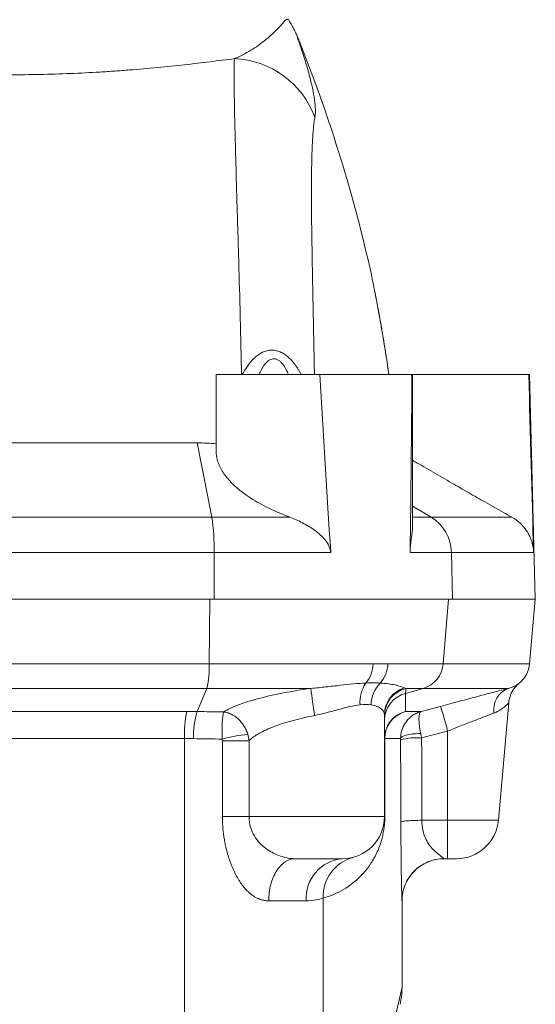
# Model space of a CAD drawing. Units: millimetres. Extents: x 7 to 413, y 5 to 292.
# Drawn here: x 145 to 160, y 205 to 233 of the extents above; entities that cross this region are included whole.
import ezdxf

# ---------------------------------------------------------------- set-up
doc = ezdxf.new("R2010")
doc.units = ezdxf.units.MM

msp = doc.modelspace()

# ---------------------------------------------------------------- linework, layer by layer
at = {"color": 7, "linetype": 'Continuous', "lineweight": 15}
for p, q in [((152.828, 233.29), (152.828, 233.29)), ((155.299, 225.515), (155.289, 225.567)), ((155.31, 225.462), (155.301, 225.508)), ((150.77, 223.173), (150.77, 220.994)), ((153.724, 223.173), (150.77, 223.173)), ((156.353, 223.173), (153.724, 223.173)), ((155.695, 223.173), (155.683, 223.256)), ((156.37, 223.173), (156.353, 223.173)), ((156.37, 218.843), (156.37, 223.173)), ((159.683, 223.173), (156.37, 223.173)), ((159.683, 223.173), (159.703, 223.173)), ((159.87, 216.773), (159.703, 223.173)), ((139.515, 221.227), (150.226, 221.227)), ((150.592, 216.773), (139.149, 216.773)), ((157.399, 216.773), (150.592, 216.773)), ((157.399, 216.773), (159.87, 216.773)), ((159.709, 214.931), (159.87, 216.773)), ((159.402, 214.367), (159.403, 214.368)), ((158.819, 210.468), (159.112, 213.818)), ((155.57, 210.573), (155.57, 213.488)), ((153.022, 209.373), (154.37, 209.373)), ((157.27, 209.373), (157.37, 209.373)), ((157.623, 209.373), (157.37, 209.373)), ((156.07, 205.698), (156.07, 208.173))]:
    msp.add_line(p, q, dxfattribs=at)
at = {"color": 7, "linetype": 'Continuous', "lineweight": 0}
for p, q in [((150.226, 221.227), (150.646, 219.109)), ((156.37, 219.426), (156.9, 219.109)), ((139.094, 219.109), (150.646, 219.109)), ((152.872, 219.109), (150.646, 219.109)), ((156.9, 219.109), (156.37, 219.109)), ((159.201, 219.109), (156.9, 219.109)), ((150.715, 218.101), (139.025, 218.101)), ((150.715, 218.101), (150.719, 216.773)), ((150.715, 218.101), (154.04, 218.101)), ((156.3, 218.101), (157.478, 218.101)), ((157.478, 218.101), (157.511, 216.773)), ((157.478, 218.101), (159.821, 218.101)), ((150.574, 214.931), (150.592, 216.773)), ((157.244, 214.931), (157.399, 216.773)), ((150.574, 214.931), (139.167, 214.931)), ((155.245, 214.931), (150.574, 214.931)), ((157.244, 214.931), (155.671, 214.931)), ((157.244, 214.931), (159.709, 214.931)), ((139.232, 214.228), (150.508, 214.228)), ((150.234, 213.567), (150.508, 214.228)), ((150.508, 214.228), (153.469, 214.228)), ((156.171, 214.087), (156.676, 214.228)), ((156.185, 214.228), (156.676, 214.228)), ((156.676, 214.228), (159.099, 214.228)), ((157.163, 213.716), (156.615, 213.569)), ((149.935, 213.569), (139.806, 213.569)), ((156.615, 213.569), (156.168, 213.569)), ((139.868, 212.797), (149.872, 212.797)), ((149.872, 212.797), (149.872, 186.623)), ((155.58, 210.573), (155.58, 212.797)), ((155.58, 212.797), (156.03, 212.797)), ((156.629, 212.815), (157.37, 213.013)), ((157.37, 210.468), (157.37, 213.013)), ((151.71, 212.735), (150.948, 212.735)), ((150.948, 212.735), (150.948, 210.573)), ((151.71, 210.573), (151.71, 212.735)), ((155.57, 210.573), (151.71, 210.573)), ((155.57, 210.573), (155.58, 210.573)), ((157.37, 210.468), (156.637, 210.468)), ((157.37, 210.468), (158.819, 210.468)), ((157.37, 210.468), (157.37, 209.373)), ((152.271, 208.173), (153.34, 208.173)), ((153.821, 195.915), (153.821, 208.251)), ((156.07, 208.173), (156.07, 208.173))]:
    msp.add_line(p, q, dxfattribs=at)
at = {"color": 7, "linetype": 'Continuous', "lineweight": 0, "flags": 128}
for points in [[(156.603, 212.945), (156.522, 212.942), (156.444, 212.936), (156.368, 212.928), (156.297, 212.917), (156.233, 212.905), (156.176, 212.89), (156.127, 212.873), (156.087, 212.855), (156.057, 212.837), (156.038, 212.817), (156.03, 212.797)], [(153.821, 195.915), (154.246, 197.765), (154.628, 199.423), (154.965, 200.89), (155.257, 202.163), (155.505, 203.241), (155.709, 204.125), (155.867, 204.813), (155.98, 205.305), (156.048, 205.6), (156.07, 205.698)]]:
    msp.add_lwpolyline(points, dxfattribs=at)
at = {"color": 7, "linetype": 'Continuous', "lineweight": 15}
for centre, radius, start, end in [((113.47, 216.773), 42.74, 12.507, 21.7292), ((158.912, 215), 0.8, 308.5255, 355), ((154.37, 210.573), 1.2, 270, 0), ((157.623, 210.573), 1.2, 270, 355), ((157.27, 208.173), 1.2, 90, 180), ((153.87, 205.698), 2.2, 347.5, 359.8771)]:
    msp.add_arc(centre, radius, start, end, dxfattribs=at)
at = {"color": 7, "linetype": 'Continuous', "lineweight": 0}
for centre, radius, start, end in [((151.187, 229.625), 2.557, 20.2511, 87.6657), ((144.822, 218.205), 5.894, 358.9874, 8.8191), ((156.269, 218.077), 1.209, 1.1072, 58.548), ((147.807, 214.834), 2.769, 347.3379, 1.9901), ((154.313, 214.966), 0.933, 321.0763, 357.8276), ((154.776, 214.971), 0.895, 318.6565, 357.3863), ((156.454, 214.988), 0.792, 286.3118, 355.8541), ((290.599, 232.611), 138.356, 187.63543, 187.95842), ((155.839, 213.836), 0.968, 145.791, 184.5206), ((156.098, 213.74), 0.912, 135.4551, 178.7808), ((156.362, 213.484), 0.791, 106.2739, 179.737), ((156.366, 213.453), 0.796, 103.1312, 179.8569), ((159.334, 213.622), 0.649, 111.2117, 188.6401), ((156.369, 213.313), 0.798, 104.3296, 179.9435), ((149.755, 211.154), 7.839, 13.7198, 19.0783), ((152.901, 212.941), 3.032, 168.0438, 182.7358), ((152.165, 212.91), 2.04, 161.2042, 183.2441), ((156.37, 212.797), 0.8, 104.854, 179.9902), ((156.378, 212.799), 0.799, 105.2753, 180.1665), ((152.256, 207.788), 5.165, 96.4694, 104.723), ((156.48, 211.069), 1.752, 85.0961, 104.8727), ((154.984, 208.29), 1.163, 105.4526, 181.9573), ((154.464, 208.25), 1.127, 94.7676, 183.9186)]:
    msp.add_arc(centre, radius, start, end, dxfattribs=at)
for centre, ratio in [((94.47, 187.028), 0.086645), ((94.47, 187.081), 0.087489)]:
    msp.add_ellipse(centre, major_axis=(0, 710.949), ratio=ratio, start_param=4.745291, end_param=4.748594, dxfattribs=at)
for points, knots in [([(152.828, 233.29), (152.825, 233.294), (152.817, 233.307), (152.801, 233.309), (152.778, 233.3), (152.75, 233.275), (152.716, 233.24), (152.664, 233.181), (152.584, 233.094), (152.465, 232.971), (152.324, 232.837), (152.159, 232.697), (151.972, 232.555), (151.764, 232.417), (151.539, 232.288), (151.374, 232.216), (151.291, 232.18)], [0, 0, 0, 0, 0.02324, 0.066417, 0.113679, 0.160948, 0.208564, 0.256183, 0.348024, 0.439973, 0.531969, 0.623873, 0.717882, 0.811956, 0.906013, 1, 1, 1, 1]), ([(151.291, 232.18), (151.18, 232.165), (151.066, 232.15), (150.834, 232.12), (150.716, 232.106), (150.36, 232.062), (150.116, 232.033), (149.366, 231.95), (148.843, 231.9), (148.158, 231.846), (148.019, 231.836), (147.74, 231.816), (147.6, 231.807), (147.178, 231.782), (146.895, 231.768), (146.04, 231.733), (145.462, 231.721), (144.288, 231.721), (143.71, 231.733), (142.854, 231.767), (142.57, 231.782), (142.008, 231.815), (141.727, 231.835), (140.905, 231.899), (140.38, 231.95), (139.627, 232.033), (139.381, 232.062), (139.022, 232.106), (138.904, 232.121), (138.673, 232.15), (138.56, 232.165), (138.449, 232.18)], [0, 0, 0, 0, 0.03125, 0.03125, 0.0625, 0.0625, 0.125, 0.125, 0.25, 0.25, 0.28125, 0.28125, 0.3125, 0.3125, 0.375, 0.375, 0.5, 0.5, 0.625, 0.625, 0.6875, 0.6875, 0.75, 0.75, 0.875, 0.875, 0.9375, 0.9375, 0.96875, 0.96875, 1, 1, 1, 1]), ([(151.291, 232.18), (151.287, 232.053), (151.284, 231.892), (151.284, 231.501), (151.286, 231.272), (151.292, 230.878), (151.295, 230.738), (151.299, 230.515), (151.301, 230.438), (151.305, 230.28), (151.307, 230.199), (151.317, 229.785), (151.327, 229.426), (151.349, 228.65), (151.361, 228.234), (151.381, 227.568), (151.388, 227.339), (151.402, 226.866), (151.409, 226.622), (151.43, 225.878), (151.444, 225.363), (151.47, 224.296), (151.483, 223.743), (151.495, 223.173)], [0, 0, 0, 0, 0.125, 0.125, 0.25, 0.25, 0.3125, 0.3125, 0.34375, 0.34375, 0.375, 0.375, 0.5, 0.5, 0.625, 0.625, 0.6875, 0.6875, 0.75, 0.75, 0.875, 0.875, 1, 1, 1, 1]), ([(153.573, 223.173), (153.571, 223.307), (153.565, 223.63), (153.555, 224.129), (153.544, 224.671), (153.533, 225.2), (153.524, 225.694), (153.515, 226.154), (153.507, 226.582), (153.501, 226.993), (153.495, 227.39), (153.491, 227.772), (153.489, 228.137), (153.488, 228.481), (153.489, 228.799), (153.493, 229.092), (153.498, 229.361), (153.506, 229.607), (153.517, 229.833), (153.53, 230.039), (153.546, 230.221), (153.564, 230.381), (153.579, 230.467), (153.586, 230.51)], [0, 0, 0, 0, 0.0362443, 0.0871173, 0.1389603, 0.1908313, 0.242674, 0.2894485, 0.3362645, 0.3830802, 0.4298543, 0.4780289, 0.5262493, 0.5744695, 0.6226438, 0.6691042, 0.7156059, 0.7621076, 0.8085682, 0.8564037, 0.9042835, 0.9521638, 1, 1, 1, 1]), ([(155.305, 225.487), (155.309, 225.465), (155.324, 225.39), (155.354, 225.232), (155.394, 225.017), (155.438, 224.774), (155.49, 224.481), (155.548, 224.136), (155.62, 223.685), (155.668, 223.361), (155.695, 223.173)], [0, 0, 0, 0, 0.034082, 0.118202, 0.225717, 0.333373, 0.440977, 0.60591, 0.770877, 1, 1, 1, 1]), ([(153.192, 223.173), (153.145, 223.264), (153.093, 223.352), (152.974, 223.519), (152.909, 223.596), (152.8, 223.695), (152.761, 223.726), (152.68, 223.78), (152.637, 223.803), (152.55, 223.84), (152.504, 223.853), (152.414, 223.869), (152.367, 223.872), (152.277, 223.866), (152.232, 223.858), (152.145, 223.831), (152.104, 223.814), (152.024, 223.772), (151.986, 223.747), (151.912, 223.692), (151.878, 223.662), (151.779, 223.566), (151.72, 223.494), (151.61, 223.34), (151.561, 223.258), (151.515, 223.173)], [0, 0, 0, 0, 0.125, 0.125, 0.25, 0.25, 0.3125, 0.3125, 0.375, 0.375, 0.4375, 0.4375, 0.5, 0.5, 0.5625, 0.5625, 0.625, 0.625, 0.6875, 0.6875, 0.75, 0.75, 0.875, 0.875, 1, 1, 1, 1]), ([(151.988, 223.173), (152.01, 223.223), (152.034, 223.271), (152.086, 223.365), (152.114, 223.41), (152.178, 223.494), (152.214, 223.532), (152.274, 223.578), (152.296, 223.592), (152.342, 223.612), (152.366, 223.62), (152.416, 223.625), (152.442, 223.624), (152.493, 223.612), (152.518, 223.601), (152.565, 223.574), (152.587, 223.557), (152.628, 223.519), (152.648, 223.498), (152.702, 223.431), (152.733, 223.383), (152.789, 223.281), (152.814, 223.227), (152.837, 223.173)], [0, 0, 0, 0, 0.125, 0.125, 0.25, 0.25, 0.375, 0.375, 0.4375, 0.4375, 0.5, 0.5, 0.5625, 0.5625, 0.625, 0.625, 0.6875, 0.6875, 0.75, 0.75, 0.875, 0.875, 1, 1, 1, 1]), ([(153.469, 214.228), (153.203, 214.19), (152.944, 214.147), (152.631, 214.087), (152.568, 214.074), (152.445, 214.049), (152.385, 214.036), (152.209, 213.996), (152.096, 213.969), (151.933, 213.926), (151.88, 213.911), (151.777, 213.882), (151.726, 213.866), (151.58, 213.821), (151.489, 213.789), (151.321, 213.726), (151.244, 213.693), (151.104, 213.626), (151.041, 213.592), (150.986, 213.558)], [0, 0, 0, 0, 0.25, 0.25, 0.3125, 0.3125, 0.375, 0.375, 0.5, 0.5, 0.5625, 0.5625, 0.625, 0.625, 0.75, 0.75, 0.875, 0.875, 1, 1, 1, 1]), ([(155.039, 214.38), (154.927, 214.375), (154.81, 214.366), (154.566, 214.344), (154.439, 214.33), (154.175, 214.301), (154.038, 214.285), (153.759, 214.254), (153.616, 214.24), (153.469, 214.228)], [0, 0, 0, 0, 0.25, 0.25, 0.5, 0.5, 0.75, 0.75, 1, 1, 1, 1]), ([(156.14, 214.244), (156.081, 214.269), (155.992, 214.299), (155.817, 214.338), (155.752, 214.349), (155.609, 214.368), (155.532, 214.376), (155.448, 214.38)], [0, 0, 0, 0, 0.5, 0.5, 0.75, 0.75, 1, 1, 1, 1]), ([(159.099, 214.228), (158.978, 214.196), (158.844, 214.161), (158.624, 214.103), (158.548, 214.083), (158.389, 214.042), (158.307, 214.02), (158.058, 213.955), (157.886, 213.909), (157.617, 213.838), (157.527, 213.814), (157.346, 213.765), (157.255, 213.741), (157.163, 213.716)], [0, 0, 0, 0, 0.25, 0.25, 0.375, 0.375, 0.5, 0.5, 0.75, 0.75, 0.875, 0.875, 1, 1, 1, 1]), ([(159.099, 214.228), (159.154, 214.241), (159.2, 214.258), (159.278, 214.292), (159.31, 214.309), (159.36, 214.339), (159.379, 214.352), (159.404, 214.37), (159.41, 214.374), (159.41, 214.374)], [0, 0, 0, 0, 0.25, 0.25, 0.5, 0.5, 0.75, 0.75, 1, 1, 1, 1]), ([(153.575, 213.455), (153.694, 213.478), (153.811, 213.506), (153.984, 213.551), (154.041, 213.566), (154.154, 213.597), (154.21, 213.612), (154.374, 213.657), (154.48, 213.684), (154.684, 213.731), (154.782, 213.749), (154.874, 213.76)], [0, 0, 0, 0, 0.25, 0.25, 0.375, 0.375, 0.5, 0.5, 0.75, 0.75, 1, 1, 1, 1]), ([(155.186, 213.76), (155.25, 213.75), (155.306, 213.735), (155.377, 213.706), (155.399, 213.695), (155.439, 213.671), (155.457, 213.659), (155.506, 213.62), (155.53, 213.593), (155.562, 213.539), (155.57, 213.512), (155.57, 213.488)], [0, 0, 0, 0, 0.25, 0.25, 0.375, 0.375, 0.5, 0.5, 0.75, 0.75, 1, 1, 1, 1]), ([(159.112, 213.818), (159.112, 213.818), (159.102, 213.807), (159.063, 213.767), (159.034, 213.739), (158.961, 213.677), (158.918, 213.644), (158.817, 213.58), (158.758, 213.549), (158.692, 213.525)], [0, 0, 0, 0, 0.25, 0.25, 0.5, 0.5, 0.75, 0.75, 1, 1, 1, 1]), ([(150.944, 212.784), (150.942, 212.828), (150.94, 212.872), (150.939, 212.959), (150.938, 213.002), (150.939, 213.127), (150.942, 213.204), (150.95, 213.343), (150.956, 213.402), (150.966, 213.475), (150.97, 213.496), (150.976, 213.523), (150.978, 213.531), (150.982, 213.546), (150.984, 213.552), (150.986, 213.558)], [0, 0, 0, 0, 0.125, 0.125, 0.25, 0.25, 0.5, 0.5, 0.75, 0.75, 0.875, 0.875, 0.9375, 0.9375, 1, 1, 1, 1]), ([(151.674, 212.92), (151.661, 212.962), (151.645, 213.003), (151.608, 213.083), (151.587, 213.122), (151.516, 213.233), (151.461, 213.299), (151.336, 213.413), (151.269, 213.459), (151.163, 213.511), (151.128, 213.525), (151.074, 213.541), (151.057, 213.545), (151.021, 213.553), (151.003, 213.556), (150.986, 213.558)], [0, 0, 0, 0, 0.125, 0.125, 0.25, 0.25, 0.5, 0.5, 0.75, 0.75, 0.875, 0.875, 0.9375, 0.9375, 1, 1, 1, 1]), ([(151.71, 212.735), (151.745, 212.771), (151.788, 212.807), (151.861, 212.861), (151.888, 212.879), (151.943, 212.914), (151.972, 212.931), (152.064, 212.983), (152.13, 213.016), (152.275, 213.082), (152.353, 213.115), (152.517, 213.176), (152.603, 213.206), (152.738, 213.249), (152.784, 213.263), (152.878, 213.29), (152.926, 213.304), (153.168, 213.369), (153.368, 213.415), (153.575, 213.455)], [0, 0, 0, 0, 0.125, 0.125, 0.1875, 0.1875, 0.25, 0.25, 0.375, 0.375, 0.5, 0.5, 0.625, 0.625, 0.6875, 0.6875, 0.75, 0.75, 1, 1, 1, 1]), ([(156.03, 212.797), (156.03, 212.841), (156.033, 212.885), (156.047, 212.972), (156.058, 213.015), (156.086, 213.099), (156.104, 213.139), (156.145, 213.215), (156.168, 213.252), (156.248, 213.356), (156.31, 213.415), (156.418, 213.487), (156.456, 213.508), (156.514, 213.535), (156.534, 213.543), (156.574, 213.557), (156.595, 213.564), (156.615, 213.569)], [0, 0, 0, 0, 0.125, 0.125, 0.25, 0.25, 0.375, 0.375, 0.5, 0.5, 0.75, 0.75, 0.875, 0.875, 0.9375, 0.9375, 1, 1, 1, 1]), ([(156.603, 212.945), (156.595, 212.987), (156.587, 213.028), (156.574, 213.108), (156.569, 213.147), (156.56, 213.221), (156.557, 213.256), (156.554, 213.321), (156.553, 213.352), (156.555, 213.435), (156.561, 213.479), (156.577, 213.528), (156.583, 213.541), (156.594, 213.555), (156.598, 213.559), (156.606, 213.566), (156.61, 213.568), (156.615, 213.569)], [0, 0, 0, 0, 0.125, 0.125, 0.25, 0.25, 0.375, 0.375, 0.5, 0.5, 0.75, 0.75, 0.875, 0.875, 0.9375, 0.9375, 1, 1, 1, 1]), ([(157.37, 213.013), (157.493, 213.062), (157.616, 213.11), (157.859, 213.205), (157.976, 213.251), (158.203, 213.338), (158.313, 213.38), (158.515, 213.457), (158.608, 213.493), (158.692, 213.525)], [0, 0, 0, 0, 0.25, 0.25, 0.5, 0.5, 0.75, 0.75, 1, 1, 1, 1]), ([(150.948, 210.573), (151.014, 210.573), (151.089, 210.573), (151.244, 210.573), (151.325, 210.573), (151.473, 210.573), (151.539, 210.573), (151.645, 210.573), (151.684, 210.573), (151.71, 210.573)], [0, 0, 0, 0, 0.25, 0.25, 0.5, 0.5, 0.75, 0.75, 1, 1, 1, 1]), ([(152.271, 208.173), (152.258, 208.173), (152.233, 208.173), (152.196, 208.176), (152.158, 208.181), (152.121, 208.188), (152.084, 208.196), (152.047, 208.207), (152.011, 208.219), (151.975, 208.234), (151.939, 208.25), (151.903, 208.268), (151.868, 208.288), (151.833, 208.311), (151.798, 208.335), (151.764, 208.361), (151.73, 208.388), (151.696, 208.418), (151.638, 208.473), (151.559, 208.56), (151.463, 208.689), (151.372, 208.835), (151.262, 209.046), (151.146, 209.334), (151.064, 209.623), (151.017, 209.845), (150.992, 209.99), (150.972, 210.135), (150.959, 210.281), (150.95, 210.426), (150.949, 210.524), (150.948, 210.573)], [0, 0, 0, 0, 0.015386, 0.030603, 0.045676, 0.060632, 0.075497, 0.0903, 0.105068, 0.119829, 0.134611, 0.149441, 0.164348, 0.179359, 0.1945, 0.209798, 0.225277, 0.240962, 0.256876, 0.307796, 0.361225, 0.417695, 0.477656, 0.594686, 0.718831, 0.7661, 0.813104, 0.859919, 0.906622, 0.95329, 1, 1, 1, 1]), ([(151.71, 210.573), (151.71, 210.354), (151.774, 210.169), (151.951, 209.872), (152.064, 209.759), (152.299, 209.583), (152.423, 209.519), (152.622, 209.443), (152.691, 209.421), (152.841, 209.386), (152.922, 209.373), (153.022, 209.373)], [0, 0, 0, 0, 0.25, 0.25, 0.5, 0.5, 0.75, 0.75, 0.875, 0.875, 1, 1, 1, 1]), ([(153.821, 208.251), (154.031, 208.307), (154.225, 208.389), (154.584, 208.601), (154.749, 208.73), (154.973, 208.961), (155.044, 209.044), (155.178, 209.226), (155.241, 209.325), (155.33, 209.494), (155.358, 209.554), (155.414, 209.684), (155.44, 209.754), (155.478, 209.873), (155.49, 209.915), (155.514, 210.006), (155.525, 210.055), (155.541, 210.139), (155.546, 210.169), (155.556, 210.232), (155.561, 210.266), (155.569, 210.342), (155.573, 210.383), (155.577, 210.451), (155.578, 210.474), (155.579, 210.523), (155.58, 210.547), (155.58, 210.573)], [0, 0, 0, 0, 0.25, 0.25, 0.5, 0.5, 0.625, 0.625, 0.75, 0.75, 0.8125, 0.8125, 0.875, 0.875, 0.90625, 0.90625, 0.9375, 0.9375, 0.953125, 0.953125, 0.96875, 0.96875, 0.984375, 0.984375, 0.992188, 0.992188, 1, 1, 1, 1]), ([(156.637, 210.468), (156.56, 210.468), (156.483, 210.466), (156.34, 210.461), (156.275, 210.457), (156.164, 210.447), (156.119, 210.442), (156.057, 210.429), (156.039, 210.422), (156.037, 210.416)], [0, 0, 0, 0, 0.25, 0.25, 0.5, 0.5, 0.75, 0.75, 1, 1, 1, 1]), ([(156.07, 208.173), (156.07, 208.173), (156.07, 208.173), (156.069, 208.176), (156.069, 208.181), (156.068, 208.188), (156.068, 208.197), (156.067, 208.208), (156.067, 208.221), (156.066, 208.236), (156.066, 208.253), (156.065, 208.272), (156.064, 208.293), (156.064, 208.316), (156.063, 208.341), (156.062, 208.368), (156.062, 208.397), (156.059, 208.481), (156.056, 208.652), (156.05, 208.938), (156.046, 209.262), (156.043, 209.542), (156.041, 209.768), (156.039, 209.928), (156.038, 210.089), (156.037, 210.252), (156.037, 210.361), (156.037, 210.416)], [0, 0, 0, 0, 0.018529, 0.036819, 0.054892, 0.072772, 0.090483, 0.108052, 0.125503, 0.142863, 0.160158, 0.177417, 0.194665, 0.211931, 0.229241, 0.246623, 0.264103, 0.281708, 0.38942, 0.506579, 0.618401, 0.738325, 0.790867, 0.843197, 0.895423, 0.947655, 1, 1, 1, 1]), ([(156.637, 210.468), (156.637, 210.267), (156.677, 210.098), (156.794, 209.827), (156.872, 209.724), (157.028, 209.563), (157.107, 209.503), (157.197, 209.434), (157.222, 209.414), (157.258, 209.384), (157.269, 209.373), (157.27, 209.373)], [0, 0, 0, 0, 0.25, 0.25, 0.5, 0.5, 0.75, 0.75, 0.875, 0.875, 1, 1, 1, 1]), ([(152.271, 208.173), (152.271, 208.33), (152.29, 208.487), (152.365, 208.777), (152.421, 208.91), (152.56, 209.132), (152.644, 209.221), (152.826, 209.341), (152.924, 209.373), (153.022, 209.373)], [0, 0, 0, 0, 0.25, 0.25, 0.5, 0.5, 0.75, 0.75, 1, 1, 1, 1]), ([(156.07, 208.173), (156.07, 208.33), (156.101, 208.487), (156.221, 208.777), (156.31, 208.91), (156.532, 209.132), (156.665, 209.221), (156.956, 209.341), (157.113, 209.373), (157.27, 209.373)], [0, 0, 0, 0, 0.25, 0.25, 0.5, 0.5, 0.75, 0.75, 1, 1, 1, 1]), ([(153.34, 208.173), (153.445, 208.173), (153.538, 208.183), (153.698, 208.213), (153.766, 208.232), (153.821, 208.251)], [0, 0, 0, 0, 0.5, 0.5, 1, 1, 1, 1])]:
    msp.add_open_spline(points, degree=3, knots=knots, dxfattribs=at)
at = {"color": 7, "linetype": 'Continuous', "lineweight": 15}
for points, knots in [([(153.173, 232.596), (153.173, 232.596), (153.161, 232.626), (153.141, 232.677), (153.111, 232.751), (153.088, 232.806), (153.068, 232.851), (153.054, 232.884), (153.039, 232.917), (153.022, 232.953), (153.002, 232.994), (152.977, 233.043), (152.945, 233.102), (152.903, 233.175), (152.863, 233.239), (152.836, 233.278), (152.829, 233.289)], [0, 0, 0, 0, 0.001375, 0.141924, 0.271765, 0.41008, 0.476079, 0.528215, 0.576177, 0.622842, 0.670247, 0.723268, 0.786984, 0.866582, 0.96413, 1, 1, 1, 1]), ([(153.586, 230.51), (153.592, 230.54), (153.596, 230.573), (153.601, 230.646), (153.601, 230.685), (153.598, 230.811), (153.59, 230.905), (153.561, 231.112), (153.541, 231.224), (153.49, 231.463), (153.459, 231.59), (153.389, 231.854), (153.349, 231.991), (153.285, 232.197), (153.263, 232.266), (153.219, 232.401), (153.197, 232.468), (153.155, 232.594), (153.134, 232.653), (153.108, 232.729), (153.1, 232.751), (153.088, 232.789), (153.083, 232.804), (153.078, 232.822), (153.077, 232.824), (153.082, 232.816), (153.084, 232.812), (153.09, 232.798), (153.094, 232.79), (153.107, 232.76), (153.118, 232.733), (153.143, 232.67), (153.158, 232.634), (153.173, 232.596)], [0, 0, 0, 0, 0.0625, 0.0625, 0.125, 0.125, 0.25, 0.25, 0.375, 0.375, 0.5, 0.5, 0.625, 0.625, 0.6875, 0.6875, 0.75, 0.75, 0.8125, 0.8125, 0.84375, 0.84375, 0.875, 0.875, 0.90625, 0.90625, 0.921875, 0.921875, 0.9375, 0.9375, 0.96875, 0.96875, 1, 1, 1, 1]), ([(155.197, 226.024), (155.197, 226.024), (155.196, 226.029), (155.196, 226.029), (155.197, 226.022), (155.204, 225.991), (155.215, 225.936), (155.233, 225.847), (155.257, 225.729), (155.282, 225.605), (155.298, 225.52), (155.305, 225.487)], [0, 0, 0, 0, 0.0040573, 0.0675049, 0.1725382, 0.2798389, 0.4148656, 0.5530423, 0.7234693, 0.8940932, 1, 1, 1, 1]), ([(155.695, 223.173), (155.686, 223.235), (155.662, 223.405), (155.624, 223.66), (155.581, 223.93), (155.543, 224.165), (155.507, 224.381), (155.472, 224.582), (155.438, 224.775), (155.406, 224.955), (155.375, 225.118), (155.349, 225.257), (155.326, 225.377), (155.312, 225.448), (155.306, 225.481)], [0, 0, 0, 0, 0.075784, 0.206841, 0.31294, 0.410287, 0.501058, 0.58669, 0.668228, 0.754697, 0.826473, 0.891044, 0.950608, 1, 1, 1, 1]), ([(150.77, 221.201), (150.684, 221.208), (150.503, 221.224), (150.321, 221.226), (150.226, 221.227)], [0, 0, 0, 0, 0.476504, 1, 1, 1, 1]), ([(152.872, 219.109), (152.769, 219.149), (152.564, 219.229), (152.274, 219.362), (152.003, 219.503), (151.754, 219.652), (151.543, 219.798), (151.367, 219.939), (151.223, 220.073), (151.097, 220.209), (150.988, 220.351), (150.899, 220.499), (150.831, 220.65), (150.788, 220.802), (150.769, 220.917), (150.772, 220.98), (150.772, 220.994)], [0, 0, 0, 0, 0.082551, 0.165111, 0.248497, 0.332121, 0.415534, 0.483323, 0.551323, 0.619335, 0.687139, 0.760019, 0.833142, 0.906264, 0.979142, 1, 1, 1, 1]), ([(159.201, 219.109), (159.121, 219.153), (158.962, 219.243), (158.703, 219.389), (158.449, 219.533), (158.202, 219.673), (157.966, 219.808), (157.727, 219.944), (157.478, 220.087), (157.221, 220.236), (156.957, 220.389), (156.696, 220.54), (156.5, 220.655), (156.394, 220.717), (156.37, 220.731)], [0, 0, 0, 0, 0.097606, 0.195487, 0.293138, 0.374166, 0.455435, 0.536719, 0.617765, 0.706817, 0.796172, 0.88552, 0.97456, 1, 1, 1, 1]), ([(154.04, 218.101), (154.035, 218.169), (154.016, 218.234), (153.957, 218.357), (153.919, 218.412), (153.833, 218.516), (153.785, 218.564), (153.685, 218.654), (153.632, 218.696), (153.469, 218.814), (153.353, 218.884), (153.116, 219.008), (152.995, 219.062), (152.872, 219.109)], [0, 0, 0, 0, 0.125, 0.125, 0.25, 0.25, 0.375, 0.375, 0.5, 0.5, 0.75, 0.75, 1, 1, 1, 1]), ([(159.821, 218.101), (159.82, 218.163), (159.813, 218.223), (159.797, 218.31), (159.79, 218.338), (159.776, 218.393), (159.768, 218.419), (159.742, 218.496), (159.721, 218.544), (159.675, 218.636), (159.65, 218.679), (159.569, 218.801), (159.506, 218.873), (159.365, 219.004), (159.287, 219.06), (159.201, 219.109)], [0, 0, 0, 0, 0.125, 0.125, 0.1875, 0.1875, 0.25, 0.25, 0.375, 0.375, 0.5, 0.5, 0.75, 0.75, 1, 1, 1, 1]), ([(156.369, 218.843), (156.369, 218.815), (156.369, 218.758), (156.358, 218.658), (156.344, 218.548), (156.329, 218.443), (156.317, 218.35), (156.309, 218.274), (156.303, 218.19), (156.301, 218.131), (156.3, 218.101)], [0, 0, 0, 0, 0.157163, 0.321583, 0.487386, 0.652044, 0.736959, 0.821795, 0.909614, 1, 1, 1, 1]), ([(159.112, 213.818), (159.113, 213.824), (159.114, 213.852), (159.123, 213.903), (159.139, 213.969), (159.16, 214.032), (159.184, 214.09), (159.212, 214.143), (159.242, 214.191), (159.272, 214.234), (159.302, 214.27), (159.329, 214.3), (159.353, 214.324), (159.37, 214.34), (159.381, 214.35), (159.387, 214.355), (159.389, 214.357), (159.39, 214.358), (159.392, 214.359), (159.394, 214.361), (159.397, 214.363), (159.398, 214.364), (159.399, 214.365)], [0, 0, 0, 0, 0.022559, 0.120162, 0.214867, 0.306357, 0.394216, 0.477915, 0.556732, 0.629745, 0.695746, 0.753205, 0.800288, 0.834894, 0.853724, 0.861468, 0.866197, 0.871052, 0.878927, 0.896825, 0.938011, 1, 1, 1, 1]), ([(159.395, 214.362), (159.395, 214.362), (159.396, 214.362), (159.4, 214.366), (159.404, 214.369), (159.403, 214.368), (159.403, 214.368)], [0, 0, 0, 0, 0.066971, 0.228012, 0.833471, 1, 1, 1, 1])]:
    msp.add_open_spline(points, degree=3, knots=knots, dxfattribs=at)
for points in [[(153.724, 223.173), (153.822, 221.481), (153.926, 219.791), (154.04, 218.101)], [(156.3, 218.101), (156.326, 219.791), (156.342, 221.481), (156.353, 223.173)], [(159.683, 223.173), (159.729, 221.482), (159.775, 219.791), (159.821, 218.101)]]:
    msp.add_open_spline(points, degree=3, dxfattribs=at)
at = {"color": 7, "linetype": 'Continuous', "lineweight": 0}
for points in [[(155.671, 214.931), (155.535, 214.931), (155.393, 214.931), (155.245, 214.931)], [(155.448, 214.38), (155.324, 214.387), (155.187, 214.387), (155.039, 214.38)], [(156.185, 214.228), (156.17, 214.232), (156.155, 214.238), (156.14, 214.244)], [(156.171, 214.087), (156.175, 214.122), (156.18, 214.17), (156.185, 214.228)], [(156.165, 213.57), (156.166, 213.679), (156.168, 213.853), (156.171, 214.087)], [(154.874, 213.76), (154.991, 213.773), (155.095, 213.773), (155.186, 213.76)], [(150.234, 213.567), (150.135, 213.569), (150.035, 213.569), (149.935, 213.569)], [(150.986, 213.558), (150.74, 213.561), (150.489, 213.564), (150.234, 213.567)], [(156.168, 213.569), (156.166, 213.569), (156.165, 213.57), (156.165, 213.57)], [(149.872, 212.797), (149.958, 212.797), (150.043, 212.796), (150.128, 212.795)], [(150.128, 212.795), (150.408, 212.79), (150.68, 212.787), (150.944, 212.784)], [(150.944, 212.784), (150.947, 212.767), (150.948, 212.751), (150.948, 212.735)], [(151.71, 212.735), (151.705, 212.797), (151.693, 212.859), (151.674, 212.92)], [(155.57, 212.798), (155.57, 212.797), (155.573, 212.797), (155.58, 212.797)], [(156.03, 212.797), (156.03, 212.786), (156.03, 212.774), (156.03, 212.763)], [(156.629, 212.815), (156.621, 212.859), (156.612, 212.902), (156.603, 212.945)]]:
    msp.add_open_spline(points, degree=3, dxfattribs=at)

doc.saveas('drawing.dxf')
